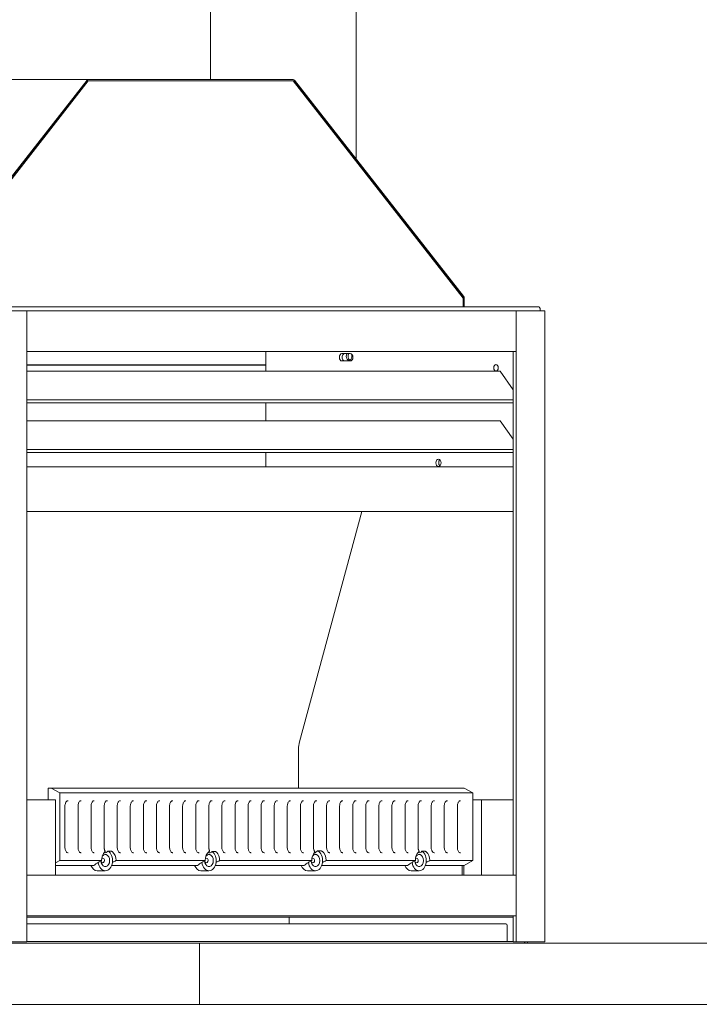
# Model space of a CAD drawing. Units: millimetres. Extents: x 665 to 12025, y 417 to 8189.
# Drawn here: x 2364 to 3199, y 634 to 1843 of the extents above; entities that cross this region are included whole.
import ezdxf

# ---------------------------------------------------------------- set-up
doc = ezdxf.new("R2010")
doc.units = ezdxf.units.MM
doc.header["$LTSCALE"] = 41.666667
doc.layers.add('Visible Edges(ISO)', color=7, linetype='Continuous', lineweight=18)

msp = doc.modelspace()

# ---------------------------------------------------------------- linework, layer by layer
at = {"layer": 'Visible Edges(ISO)'}
for p, q in [((2777.6, 3010.8), (2777.6, 1671.5)), ((2777.6, 1671.5), (2777.6, 3010.8)), ((2598.6, 2906.5), (2598.6, 1769.1)), ((2197.6, 1769.1), (2448.6, 1769.1)), ((2447.1, 1768.3), (2239.3, 1503.1)), ((2239.7, 1500.5), (2448.5, 1767.4)), ((2240.1, 1501.9), (2447.8, 1767.1)), ((2448.5, 1767.4), (2448.2, 1767.4)), ((2448.5, 1767.4), (2700.1, 1767.4)), ((2700.2, 1769.1), (2448.6, 1769.1)), ((2448.6, 1767.5), (2700.2, 1767.5)), ((2598.6, 1767.5), (2598.6, 1767.4)), ((2700.1, 1767.4), (2908.9, 1500.5)), ((2908.8, 1501.9), (2701, 1767.1)), ((2909.5, 1503.1), (2701.7, 1768.3)), ((2908.9, 1500.5), (2908.9, 1490.1)), ((2909.1, 1490.1), (2909.1, 1500.7)), ((2910.3, 1490.1), (2910.3, 1500.7)), ((2334, 1490.1), (3001.2, 1490.1)), ((2337.6, 1485.1), (2372.9, 1485.1)), ((2372.9, 1485.1), (2372.9, 710.1)), ((2372.9, 1485.1), (2973.9, 1485.1)), ((2372.9, 1435.1), (2372.9, 1485.1)), ((2973.9, 1485.1), (3009.3, 1485.1)), ((2973.9, 710.1), (2973.9, 1485.1)), ((2973.9, 1485.1), (2973.9, 1435.1)), ((3003.5, 1486.9), (3003.5, 1485.1)), ((3009.3, 1485.1), (3009.3, 710.1)), ((2973.9, 1435.1), (2372.9, 1435.1)), ((2666.4, 1411), (2666.4, 1435.1)), ((2760, 1432.5), (2770.3, 1432.5)), ((2970.4, 1435.1), (2970.4, 792.1)), ((2372.9, 1418.7), (2666.4, 1418.7)), ((2372.9, 1418.5), (2666.4, 1418.5)), ((2770.3, 1423.5), (2760, 1423.5)), ((2372.9, 1411), (2954.2, 1411)), ((2954.2, 1411), (2970.4, 1388.1)), ((2970.4, 1375.6), (2372.9, 1375.6)), ((2372.9, 1372.1), (2970.4, 1372.1)), ((2666.4, 1350.2), (2666.4, 1372.1)), ((2372.9, 1350.2), (2954.2, 1350.2)), ((2954.2, 1350.2), (2970.4, 1327.3)), ((2970.4, 1314.8), (2372.9, 1314.8)), ((2372.9, 1311.3), (2970.4, 1311.3)), ((2666.4, 1293.4), (2666.4, 1311.3)), ((2372.9, 1293.4), (2970.4, 1293.4)), ((2372.9, 1238.6), (2969.9, 1238.6)), ((2707.8, 955.9), (2784.6, 1238.6)), ((2706.7, 899.1), (2706.7, 946.9)), ((2399.4, 884.5), (2399.4, 899.1)), ((2399.4, 899.1), (2403, 899.1)), ((2910, 899.1), (2403, 899.1)), ((2403, 899.1), (2413.6, 893.1)), ((2920.6, 893.1), (2910, 899.1)), ((2372.9, 884.5), (2408.3, 884.5)), ((2408.3, 884.5), (2408.3, 792.1)), ((2920.6, 893.1), (2413.6, 893.1)), ((2413.6, 893.1), (2413.6, 810.1)), ((2920.6, 810.1), (2920.6, 893.1)), ((2920.6, 884.5), (2931.5, 884.5)), ((2931.5, 792.1), (2931.5, 884.5)), ((2931.5, 884.5), (2970.4, 884.5)), ((2419.8, 826.1), (2419.8, 877.1)), ((2435.9, 826.1), (2435.9, 877.1)), ((2451.9, 826.1), (2451.9, 877.1)), ((2468, 826.1), (2468, 877.1)), ((2484.1, 826.1), (2484.1, 877.1)), ((2500.1, 826.1), (2500.1, 877.1)), ((2516.2, 826.1), (2516.2, 877.1)), ((2532.3, 826.1), (2532.3, 877.1)), ((2548.3, 826.1), (2548.3, 877.1)), ((2564.4, 826.1), (2564.4, 877.1)), ((2580.5, 826.1), (2580.5, 877.1)), ((2596.5, 826.1), (2596.5, 877.1)), ((2612.6, 826.1), (2612.6, 877.1)), ((2628.7, 826.1), (2628.7, 877.1)), ((2644.7, 826.1), (2644.7, 877.1)), ((2660.8, 826.1), (2660.8, 877.1)), ((2676.9, 826.1), (2676.9, 877.1)), ((2692.9, 826.1), (2692.9, 877.1)), ((2709, 826.1), (2709, 877.1)), ((2725.1, 826.1), (2725.1, 877.1)), ((2741.1, 826.1), (2741.1, 877.1)), ((2757.2, 826.1), (2757.2, 877.1)), ((2773.2, 826.1), (2773.2, 877.1)), ((2789.3, 826.1), (2789.3, 877.1)), ((2805.4, 826.1), (2805.4, 877.1)), ((2821.4, 826.1), (2821.4, 877.1)), ((2837.5, 826.1), (2837.5, 877.1)), ((2853.6, 826.1), (2853.6, 877.1)), ((2869.6, 826.1), (2869.6, 877.1)), ((2885.7, 826.1), (2885.7, 877.1)), ((2901.8, 826.1), (2901.8, 877.1)), ((2413.6, 810.1), (2408.3, 807.1)), ((2464.8, 810.1), (2413.6, 810.1)), ((2472.6, 821.7), (2475.4, 821.7)), ((2592.1, 810.1), (2482.5, 810.1)), ((2600.7, 821.2), (2603.6, 821.2)), ((2722.9, 810.1), (2609.8, 810.1)), ((2729.9, 822.1), (2732.7, 822.1)), ((2850.2, 810.1), (2740.6, 810.1)), ((2858.1, 821.7), (2861, 821.7)), ((2920.6, 810.1), (2867.9, 810.1)), ((2910, 804.1), (2920.6, 810.1)), ((2455.3, 804.1), (2408.3, 804.1)), ((2582.6, 804.1), (2477.2, 804.1)), ((2713.4, 804.1), (2604.5, 804.1)), ((2840.7, 804.1), (2735.3, 804.1)), ((2910, 804.1), (2862.6, 804.1)), ((2907.5, 804.1), (2907.5, 792.1)), ((2907.5, 804.1), (2907.5, 792.1)), ((2909.6, 804.1), (2909.6, 792.1)), ((2372.9, 792.1), (2973.9, 792.1)), ((2372.9, 742.1), (2372.9, 792.1)), ((2469.4, 797.6), (2459.5, 797.6)), ((2596.7, 797.6), (2586.8, 797.6)), ((2727.5, 797.6), (2717.6, 797.6)), ((2854.8, 797.6), (2844.9, 797.6)), ((2973.9, 792.1), (2973.9, 742.1)), ((2973.9, 742.1), (2372.9, 742.1)), ((2970.4, 740.5), (2372.9, 740.5)), ((2695, 733), (2695, 740.5)), ((2970.4, 742.1), (2970.4, 710.1)), ((2372.9, 732.5), (2961.2, 732.5)), ((2963, 711), (2963, 730)), ((2585.1, 708.5), (1917.6, 708.5)), ((2372.9, 710.1), (2337.6, 710.1)), ((2372.9, 710.5), (2970.4, 710.5)), ((3539.7, 708.5), (2585.1, 708.5)), ((2585.1, 633.5), (2585.1, 708.5)), ((2970.4, 710.1), (2973.9, 710.1)), ((3009.3, 710.1), (2973.9, 710.1)), ((2984.2, 708.5), (2984.2, 710.1)), ((2984.6, 710.1), (2984.6, 708.5)), ((2988.1, 708.5), (2988.1, 710.1)), ((1917.6, 633.5), (2585.1, 633.5)), ((2585.1, 633.5), (3539.7, 633.5))]:
    msp.add_line(p, q, dxfattribs=at)
for centre, major_axis, ratio, start_param, end_param in [((2448.6, 1765.9), (0, 3.2), 0.707107, 0, 0.73426), ((2448.6, 1765.9), (0, 1.6), 0.707107, 0, 0.73426), ((2700.2, 1765.9), (0, 3.2), 0.707107, 5.548925, 6.283185), ((2700.2, 1765.9), (0, 1.6), 0.707107, 5.548925, 6.283185), ((2908, 1500.7), (0, 1.6), 0.707107, 4.712389, 5.548925), ((2908, 1500.7), (0, 3.2), 0.707107, 4.712389, 5.548925), ((3001.2, 1486.9), (0, 3.2), 0.707107, 4.712389, 6.283185), ((2760, 1428), (0, -4.5), 0.707107, 3.141593, 6.283185), ((2763.5, 1428), (0, 4.5), 0.707107, 0, 3.141593), ((2768.8, 1429.3), (0, -5), 0.707107, 4.003528, 8.428402), ((2771, 1429.3), (0, -5), 0.707107, 4.003528, 5.978493), ((2770.3, 1428), (0, 4.5), 0.707107, 3.141593, 6.283185), ((2882, 1298.5), (0, -4.5), 0.707107, 3.730624, 5.694154), ((2969.9, 1242.6), (0, -4), 0.707107, 0, 0.170238), ((2724.3, 946.9), (0, 25), 0.707107, 1.204277, 1.570796), ((2473.7, 810.1), (23.7, 11.9), 0.156639, 1.872671, 2.065871), ((2469.4, 810.1), (0, 7.5), 0.707107, 1.623929, 7.074263), ((2466.2, 810.1), (0, -3), 0.707107, 4.843486, 10.052499), ((2473.7, 810.1), (0, 12.5), 0.707107, 0.575874, 1.570796), ((2469.2, 826.1), (0, -6.5), 0.707107, 6.041248, 7.123238), ((2469.4, 810.1), (0, 12.5), 0.707107, 4.519189, 5.914882), ((2473.7, 810.1), (23.7, 11.9), 0.156639, 4.821064, 5.014264), ((2473.7, 810.1), (0, -12.5), 0.707107, 1.570796, 2.608213), ((2600.9, 810.1), (23.7, 11.9), 0.156639, 1.872671, 2.065871), ((2596.7, 810.1), (0, 7.5), 0.707107, 1.623929, 7.074263), ((2593.5, 810.1), (0, -3), 0.707107, 4.843486, 10.052499), ((2600.9, 810.1), (0, 12.5), 0.707107, 0.46307, 1.570796), ((2597.7, 826.1), (0, -6.5), 0.707107, 5.844228, 7.004422), ((2596.7, 810.1), (0, 12.5), 0.707107, 4.519189, 5.808607), ((2600.9, 810.1), (23.7, 11.9), 0.156639, 4.821064, 5.014264), ((2600.9, 810.1), (0, -12.5), 0.707107, 1.570796, 2.501486), ((2731.8, 810.1), (23.7, 11.9), 0.156639, 1.872671, 2.065871), ((2727.5, 810.1), (0, 7.5), 0.707107, 1.623929, 7.074263), ((2724.3, 810.1), (0, -3), 0.707107, 4.843486, 10.052499), ((2731.8, 810.1), (0, 12.5), 0.707107, 0.662771, 1.570796), ((2726.2, 826.1), (0, -6.5), 0.707107, 6.23761, 7.200019), ((2727.5, 810.1), (0, 12.5), 0.707107, 4.519189, 6.012789), ((2731.8, 810.1), (0, -12.5), 0.707107, 1.570796, 2.705348), ((2731.8, 810.1), (23.7, 11.9), 0.156639, 4.821064, 5.014264), ((2859, 810.1), (23.7, 11.9), 0.156639, 1.872671, 2.065871), ((2854.8, 810.1), (0, 7.5), 0.707107, 1.623929, 7.074263), ((2851.6, 810.1), (0, -3), 0.707107, 4.843486, 10.052499), ((2859, 810.1), (0, 12.5), 0.707107, 0.558555, 1.570796), ((2854.8, 826.1), (0, -6.5), 0.707107, 6.007669, 7.106274), ((2854.8, 810.1), (0, 12.5), 0.707107, 4.519189, 5.897181), ((2859, 810.1), (23.7, 11.9), 0.156639, 4.821064, 5.014264), ((2859, 810.1), (0, -12.5), 0.707107, 1.570796, 2.590537), ((2459.5, 810.1), (0, -12.5), 0.707107, 5.213044, 6.283185), ((2473.7, 810.1), (23.7, 11.9), 0.156639, 2.065871, 2.373326), ((2469.4, 810.1), (0, -12.5), 0.707107, 4.905589, 7.660782), ((2586.8, 810.1), (0, -12.5), 0.707107, 5.213044, 6.283185), ((2600.9, 810.1), (23.7, 11.9), 0.156639, 2.065871, 2.373326), ((2596.7, 810.1), (0, -12.5), 0.707107, 4.905589, 7.660782), ((2717.6, 810.1), (0, -12.5), 0.707107, 5.213044, 6.283185), ((2731.8, 810.1), (23.7, 11.9), 0.156639, 2.065871, 2.373326), ((2727.5, 810.1), (0, -12.5), 0.707107, 4.905589, 7.660782), ((2844.9, 810.1), (0, -12.5), 0.707107, 5.213044, 6.283185), ((2859, 810.1), (23.7, 11.9), 0.156639, 2.065871, 2.373326), ((2854.8, 810.1), (0, -12.5), 0.707107, 4.905589, 7.660782), ((2695.3, 733), (0, -0.5), 0.707107, 4.712389, 6.283185), ((2961.2, 730), (0, 2.5), 0.707107, 4.712389, 6.283185), ((2963.3, 711), (0, -0.5), 0.707107, 4.712389, 6.283185)]:
    msp.add_ellipse(centre, major_axis=major_axis, ratio=ratio, start_param=start_param, end_param=end_param, dxfattribs=at)
for centre, major_axis in [((2949.2, 1415.1), (0, 4)), ((2878.5, 1298.5), (0, 4.5))]:
    msp.add_ellipse(centre, major_axis=major_axis, ratio=0.707107, dxfattribs=at)
for points, knots in [([(2419.8, 877.1), (2419.8, 877.8), (2419.9, 878.4), (2420.2, 879.7), (2420.4, 880.3), (2420.8, 881.4), (2421.1, 881.9), (2421.8, 882.7), (2422.1, 883), (2422.8, 883.4), (2423.2, 883.5), (2423.6, 883.6), (2423.7, 883.6), (2423.8, 883.6)], [1.570796, 1.570796, 1.570796, 1.570796, 1.86057, 1.86057, 2.149352, 2.149352, 2.436854, 2.436854, 2.730606, 2.730606, 3.044765, 3.044765, 3.141593, 3.141593, 3.141593, 3.141593]), ([(2435.9, 877.1), (2435.9, 877.8), (2435.9, 878.4), (2436.2, 879.7), (2436.4, 880.3), (2436.9, 881.4), (2437.2, 881.9), (2437.9, 882.7), (2438.2, 883), (2438.9, 883.4), (2439.2, 883.5), (2439.7, 883.6), (2439.8, 883.6), (2439.9, 883.6)], [1.570796, 1.570796, 1.570796, 1.570796, 1.86057, 1.86057, 2.149352, 2.149352, 2.436854, 2.436854, 2.730606, 2.730606, 3.044765, 3.044765, 3.141593, 3.141593, 3.141593, 3.141593]), ([(2451.9, 877.1), (2451.9, 877.8), (2452, 878.4), (2452.3, 879.7), (2452.5, 880.3), (2453, 881.4), (2453.3, 881.9), (2453.9, 882.7), (2454.3, 883), (2455, 883.4), (2455.3, 883.5), (2455.7, 883.6), (2455.8, 883.6), (2455.9, 883.6)], [1.570796, 1.570796, 1.570796, 1.570796, 1.86057, 1.86057, 2.149352, 2.149352, 2.436854, 2.436854, 2.730606, 2.730606, 3.044765, 3.044765, 3.141593, 3.141593, 3.141593, 3.141593]), ([(2468, 877.1), (2468, 877.8), (2468.1, 878.4), (2468.3, 879.7), (2468.5, 880.3), (2469, 881.4), (2469.3, 881.9), (2470, 882.7), (2470.3, 883), (2471, 883.4), (2471.4, 883.5), (2471.8, 883.6), (2471.9, 883.6), (2472, 883.6)], [1.570796, 1.570796, 1.570796, 1.570796, 1.86057, 1.86057, 2.149352, 2.149352, 2.436854, 2.436854, 2.730606, 2.730606, 3.044765, 3.044765, 3.141593, 3.141593, 3.141593, 3.141593]), ([(2484.1, 877.1), (2484.1, 877.8), (2484.1, 878.4), (2484.4, 879.7), (2484.6, 880.3), (2485.1, 881.4), (2485.4, 881.9), (2486, 882.7), (2486.4, 883), (2487.1, 883.4), (2487.4, 883.5), (2487.9, 883.6), (2488, 883.6), (2488.1, 883.6)], [1.570796, 1.570796, 1.570796, 1.570796, 1.86057, 1.86057, 2.149352, 2.149352, 2.436854, 2.436854, 2.730606, 2.730606, 3.044765, 3.044765, 3.141593, 3.141593, 3.141593, 3.141593]), ([(2500.1, 877.1), (2500.1, 877.8), (2500.2, 878.4), (2500.5, 879.7), (2500.7, 880.3), (2501.2, 881.4), (2501.5, 881.9), (2502.1, 882.7), (2502.5, 883), (2503.2, 883.4), (2503.5, 883.5), (2503.9, 883.6), (2504, 883.6), (2504.1, 883.6)], [1.570796, 1.570796, 1.570796, 1.570796, 1.86057, 1.86057, 2.149352, 2.149352, 2.436854, 2.436854, 2.730606, 2.730606, 3.044765, 3.044765, 3.141593, 3.141593, 3.141593, 3.141593]), ([(2516.2, 877.1), (2516.2, 877.8), (2516.3, 878.4), (2516.5, 879.7), (2516.7, 880.3), (2517.2, 881.4), (2517.5, 881.9), (2518.2, 882.7), (2518.5, 883), (2519.2, 883.4), (2519.6, 883.5), (2520, 883.6), (2520.1, 883.6), (2520.2, 883.6)], [1.570796, 1.570796, 1.570796, 1.570796, 1.86057, 1.86057, 2.149352, 2.149352, 2.436854, 2.436854, 2.730606, 2.730606, 3.044765, 3.044765, 3.141593, 3.141593, 3.141593, 3.141593]), ([(2532.3, 877.1), (2532.3, 877.8), (2532.3, 878.4), (2532.6, 879.7), (2532.8, 880.3), (2533.3, 881.4), (2533.6, 881.9), (2534.2, 882.7), (2534.6, 883), (2535.3, 883.4), (2535.6, 883.5), (2536.1, 883.6), (2536.2, 883.6), (2536.3, 883.6)], [1.570796, 1.570796, 1.570796, 1.570796, 1.86057, 1.86057, 2.149352, 2.149352, 2.436854, 2.436854, 2.730606, 2.730606, 3.044765, 3.044765, 3.141593, 3.141593, 3.141593, 3.141593]), ([(2548.3, 877.1), (2548.3, 877.8), (2548.4, 878.4), (2548.7, 879.7), (2548.9, 880.3), (2549.4, 881.4), (2549.7, 881.9), (2550.3, 882.7), (2550.7, 883), (2551.3, 883.4), (2551.7, 883.5), (2552.1, 883.6), (2552.2, 883.6), (2552.3, 883.6)], [1.570796, 1.570796, 1.570796, 1.570796, 1.86057, 1.86057, 2.149352, 2.149352, 2.436854, 2.436854, 2.730606, 2.730606, 3.044765, 3.044765, 3.141593, 3.141593, 3.141593, 3.141593]), ([(2564.4, 877.1), (2564.4, 877.8), (2564.5, 878.4), (2564.7, 879.7), (2564.9, 880.3), (2565.4, 881.4), (2565.7, 881.9), (2566.4, 882.7), (2566.7, 883), (2567.4, 883.4), (2567.8, 883.5), (2568.2, 883.6), (2568.3, 883.6), (2568.4, 883.6)], [1.570796, 1.570796, 1.570796, 1.570796, 1.86057, 1.86057, 2.149352, 2.149352, 2.436854, 2.436854, 2.730606, 2.730606, 3.044765, 3.044765, 3.141593, 3.141593, 3.141593, 3.141593]), ([(2580.5, 877.1), (2580.5, 877.8), (2580.5, 878.4), (2580.8, 879.7), (2581, 880.3), (2581.5, 881.4), (2581.8, 881.9), (2582.4, 882.7), (2582.8, 883), (2583.5, 883.4), (2583.8, 883.5), (2584.3, 883.6), (2584.4, 883.6), (2584.5, 883.6)], [1.570796, 1.570796, 1.570796, 1.570796, 1.86057, 1.86057, 2.149352, 2.149352, 2.436854, 2.436854, 2.730606, 2.730606, 3.044765, 3.044765, 3.141593, 3.141593, 3.141593, 3.141593]), ([(2596.5, 877.1), (2596.5, 877.8), (2596.6, 878.4), (2596.9, 879.7), (2597.1, 880.3), (2597.6, 881.4), (2597.9, 881.9), (2598.5, 882.7), (2598.8, 883), (2599.5, 883.4), (2599.9, 883.5), (2600.3, 883.6), (2600.4, 883.6), (2600.5, 883.6)], [1.570796, 1.570796, 1.570796, 1.570796, 1.86057, 1.86057, 2.149352, 2.149352, 2.436854, 2.436854, 2.730606, 2.730606, 3.044765, 3.044765, 3.141593, 3.141593, 3.141593, 3.141593]), ([(2612.6, 877.1), (2612.6, 877.8), (2612.7, 878.4), (2612.9, 879.7), (2613.1, 880.3), (2613.6, 881.4), (2613.9, 881.9), (2614.6, 882.7), (2614.9, 883), (2615.6, 883.4), (2616, 883.5), (2616.4, 883.6), (2616.5, 883.6), (2616.6, 883.6)], [1.570796, 1.570796, 1.570796, 1.570796, 1.86057, 1.86057, 2.149352, 2.149352, 2.436854, 2.436854, 2.730606, 2.730606, 3.044765, 3.044765, 3.141593, 3.141593, 3.141593, 3.141593]), ([(2628.7, 877.1), (2628.7, 877.8), (2628.7, 878.4), (2629, 879.7), (2629.2, 880.3), (2629.7, 881.4), (2630, 881.9), (2630.6, 882.7), (2631, 883), (2631.7, 883.4), (2632, 883.5), (2632.5, 883.6), (2632.6, 883.6), (2632.7, 883.6)], [1.570796, 1.570796, 1.570796, 1.570796, 1.86057, 1.86057, 2.149352, 2.149352, 2.436854, 2.436854, 2.730606, 2.730606, 3.044765, 3.044765, 3.141593, 3.141593, 3.141593, 3.141593]), ([(2644.7, 877.1), (2644.7, 877.8), (2644.8, 878.4), (2645.1, 879.7), (2645.3, 880.3), (2645.8, 881.4), (2646.1, 881.9), (2646.7, 882.7), (2647, 883), (2647.7, 883.4), (2648.1, 883.5), (2648.5, 883.6), (2648.6, 883.6), (2648.7, 883.6)], [1.570796, 1.570796, 1.570796, 1.570796, 1.86057, 1.86057, 2.149352, 2.149352, 2.436854, 2.436854, 2.730606, 2.730606, 3.044765, 3.044765, 3.141593, 3.141593, 3.141593, 3.141593]), ([(2660.8, 877.1), (2660.8, 877.8), (2660.9, 878.4), (2661.1, 879.7), (2661.3, 880.3), (2661.8, 881.4), (2662.1, 881.9), (2662.8, 882.7), (2663.1, 883), (2663.8, 883.4), (2664.2, 883.5), (2664.6, 883.6), (2664.7, 883.6), (2664.8, 883.6)], [1.570796, 1.570796, 1.570796, 1.570796, 1.86057, 1.86057, 2.149352, 2.149352, 2.436854, 2.436854, 2.730606, 2.730606, 3.044765, 3.044765, 3.141593, 3.141593, 3.141593, 3.141593]), ([(2676.9, 877.1), (2676.9, 877.8), (2676.9, 878.4), (2677.2, 879.7), (2677.4, 880.3), (2677.9, 881.4), (2678.2, 881.9), (2678.8, 882.7), (2679.2, 883), (2679.9, 883.4), (2680.2, 883.5), (2680.7, 883.6), (2680.8, 883.6), (2680.9, 883.6)], [1.570796, 1.570796, 1.570796, 1.570796, 1.86057, 1.86057, 2.149352, 2.149352, 2.436854, 2.436854, 2.730606, 2.730606, 3.044765, 3.044765, 3.141593, 3.141593, 3.141593, 3.141593]), ([(2692.9, 877.1), (2692.9, 877.8), (2693, 878.4), (2693.3, 879.7), (2693.5, 880.3), (2694, 881.4), (2694.3, 881.9), (2694.9, 882.7), (2695.2, 883), (2695.9, 883.4), (2696.3, 883.5), (2696.7, 883.6), (2696.8, 883.6), (2696.9, 883.6)], [1.570796, 1.570796, 1.570796, 1.570796, 1.86057, 1.86057, 2.149352, 2.149352, 2.436854, 2.436854, 2.730606, 2.730606, 3.044765, 3.044765, 3.141593, 3.141593, 3.141593, 3.141593]), ([(2709, 877.1), (2709, 877.8), (2709.1, 878.4), (2709.3, 879.7), (2709.5, 880.3), (2710, 881.4), (2710.3, 881.9), (2711, 882.7), (2711.3, 883), (2712, 883.4), (2712.4, 883.5), (2712.8, 883.6), (2712.9, 883.6), (2713, 883.6)], [1.570796, 1.570796, 1.570796, 1.570796, 1.86057, 1.86057, 2.149352, 2.149352, 2.436854, 2.436854, 2.730606, 2.730606, 3.044765, 3.044765, 3.141593, 3.141593, 3.141593, 3.141593]), ([(2725.1, 877.1), (2725.1, 877.8), (2725.1, 878.4), (2725.4, 879.7), (2725.6, 880.3), (2726.1, 881.4), (2726.4, 881.9), (2727, 882.7), (2727.4, 883), (2728.1, 883.4), (2728.4, 883.5), (2728.9, 883.6), (2729, 883.6), (2729.1, 883.6)], [1.570796, 1.570796, 1.570796, 1.570796, 1.86057, 1.86057, 2.149352, 2.149352, 2.436854, 2.436854, 2.730606, 2.730606, 3.044765, 3.044765, 3.141593, 3.141593, 3.141593, 3.141593]), ([(2741.1, 877.1), (2741.1, 877.8), (2741.2, 878.4), (2741.5, 879.7), (2741.7, 880.3), (2742.2, 881.4), (2742.5, 881.9), (2743.1, 882.7), (2743.4, 883), (2744.1, 883.4), (2744.5, 883.5), (2744.9, 883.6), (2745, 883.6), (2745.1, 883.6)], [1.570796, 1.570796, 1.570796, 1.570796, 1.86057, 1.86057, 2.149352, 2.149352, 2.436854, 2.436854, 2.730606, 2.730606, 3.044765, 3.044765, 3.141593, 3.141593, 3.141593, 3.141593]), ([(2757.2, 877.1), (2757.2, 877.8), (2757.3, 878.4), (2757.5, 879.7), (2757.7, 880.3), (2758.2, 881.4), (2758.5, 881.9), (2759.2, 882.7), (2759.5, 883), (2760.2, 883.4), (2760.5, 883.5), (2761, 883.6), (2761.1, 883.6), (2761.2, 883.6)], [1.570796, 1.570796, 1.570796, 1.570796, 1.86057, 1.86057, 2.149352, 2.149352, 2.436854, 2.436854, 2.730606, 2.730606, 3.044765, 3.044765, 3.141593, 3.141593, 3.141593, 3.141593]), ([(2773.2, 877.1), (2773.2, 877.8), (2773.3, 878.4), (2773.6, 879.7), (2773.8, 880.3), (2774.3, 881.4), (2774.6, 881.9), (2775.2, 882.7), (2775.6, 883), (2776.3, 883.4), (2776.6, 883.5), (2777.1, 883.6), (2777.2, 883.6), (2777.3, 883.6)], [1.570796, 1.570796, 1.570796, 1.570796, 1.86057, 1.86057, 2.149352, 2.149352, 2.436854, 2.436854, 2.730606, 2.730606, 3.044765, 3.044765, 3.141593, 3.141593, 3.141593, 3.141593]), ([(2789.3, 877.1), (2789.3, 877.8), (2789.4, 878.4), (2789.7, 879.7), (2789.9, 880.3), (2790.4, 881.4), (2790.7, 881.9), (2791.3, 882.7), (2791.6, 883), (2792.3, 883.4), (2792.7, 883.5), (2793.1, 883.6), (2793.2, 883.6), (2793.3, 883.6)], [1.570796, 1.570796, 1.570796, 1.570796, 1.86057, 1.86057, 2.149352, 2.149352, 2.436854, 2.436854, 2.730606, 2.730606, 3.044765, 3.044765, 3.141593, 3.141593, 3.141593, 3.141593]), ([(2805.4, 877.1), (2805.4, 877.8), (2805.4, 878.4), (2805.7, 879.7), (2805.9, 880.3), (2806.4, 881.4), (2806.7, 881.9), (2807.4, 882.7), (2807.7, 883), (2808.4, 883.4), (2808.7, 883.5), (2809.2, 883.6), (2809.3, 883.6), (2809.4, 883.6)], [1.570796, 1.570796, 1.570796, 1.570796, 1.86057, 1.86057, 2.149352, 2.149352, 2.436854, 2.436854, 2.730606, 2.730606, 3.044765, 3.044765, 3.141593, 3.141593, 3.141593, 3.141593]), ([(2821.4, 877.1), (2821.4, 877.8), (2821.5, 878.4), (2821.8, 879.7), (2822, 880.3), (2822.5, 881.4), (2822.8, 881.9), (2823.4, 882.7), (2823.8, 883), (2824.5, 883.4), (2824.8, 883.5), (2825.2, 883.6), (2825.4, 883.6), (2825.5, 883.6)], [1.570796, 1.570796, 1.570796, 1.570796, 1.86057, 1.86057, 2.149352, 2.149352, 2.436854, 2.436854, 2.730606, 2.730606, 3.044765, 3.044765, 3.141593, 3.141593, 3.141593, 3.141593]), ([(2837.5, 877.1), (2837.5, 877.8), (2837.6, 878.4), (2837.9, 879.7), (2838.1, 880.3), (2838.6, 881.4), (2838.8, 881.9), (2839.5, 882.7), (2839.8, 883), (2840.5, 883.4), (2840.9, 883.5), (2841.3, 883.6), (2841.4, 883.6), (2841.5, 883.6)], [1.570796, 1.570796, 1.570796, 1.570796, 1.86057, 1.86057, 2.149352, 2.149352, 2.436854, 2.436854, 2.730606, 2.730606, 3.044765, 3.044765, 3.141593, 3.141593, 3.141593, 3.141593]), ([(2853.6, 877.1), (2853.6, 877.8), (2853.6, 878.4), (2853.9, 879.7), (2854.1, 880.3), (2854.6, 881.4), (2854.9, 881.9), (2855.6, 882.7), (2855.9, 883), (2856.6, 883.4), (2856.9, 883.5), (2857.4, 883.6), (2857.5, 883.6), (2857.6, 883.6)], [1.570796, 1.570796, 1.570796, 1.570796, 1.86057, 1.86057, 2.149352, 2.149352, 2.436854, 2.436854, 2.730606, 2.730606, 3.044765, 3.044765, 3.141593, 3.141593, 3.141593, 3.141593]), ([(2869.6, 877.1), (2869.6, 877.8), (2869.7, 878.4), (2870, 879.7), (2870.2, 880.3), (2870.7, 881.4), (2871, 881.9), (2871.6, 882.7), (2872, 883), (2872.7, 883.4), (2873, 883.5), (2873.4, 883.6), (2873.5, 883.6), (2873.7, 883.6)], [1.570796, 1.570796, 1.570796, 1.570796, 1.86057, 1.86057, 2.149352, 2.149352, 2.436854, 2.436854, 2.730606, 2.730606, 3.044765, 3.044765, 3.141593, 3.141593, 3.141593, 3.141593]), ([(2885.7, 877.1), (2885.7, 877.8), (2885.8, 878.4), (2886, 879.7), (2886.3, 880.3), (2886.7, 881.4), (2887, 881.9), (2887.7, 882.7), (2888, 883), (2888.7, 883.4), (2889.1, 883.5), (2889.5, 883.6), (2889.6, 883.6), (2889.7, 883.6)], [1.570796, 1.570796, 1.570796, 1.570796, 1.86057, 1.86057, 2.149352, 2.149352, 2.436854, 2.436854, 2.730606, 2.730606, 3.044765, 3.044765, 3.141593, 3.141593, 3.141593, 3.141593]), ([(2901.8, 877.1), (2901.8, 877.8), (2901.8, 878.4), (2902.1, 879.7), (2902.3, 880.3), (2902.8, 881.4), (2903.1, 881.9), (2903.7, 882.7), (2904.1, 883), (2904.8, 883.4), (2905.1, 883.5), (2905.6, 883.6), (2905.7, 883.6), (2905.8, 883.6)], [1.570796, 1.570796, 1.570796, 1.570796, 1.86057, 1.86057, 2.149352, 2.149352, 2.436854, 2.436854, 2.730606, 2.730606, 3.044765, 3.044765, 3.141593, 3.141593, 3.141593, 3.141593]), ([(2423.8, 819.6), (2423.5, 819.6), (2423.1, 819.6), (2422.4, 820), (2422.1, 820.2), (2421.4, 820.9), (2421.1, 821.4), (2420.5, 822.4), (2420.3, 823), (2420, 824.2), (2419.9, 824.9), (2419.8, 825.8), (2419.8, 825.9), (2419.8, 826.1)], [6.283185, 6.283185, 6.283185, 6.283185, 6.597345, 6.597345, 6.911504, 6.911504, 7.210649, 7.210649, 7.498407, 7.498407, 7.786782, 7.786782, 7.853982, 7.853982, 7.853982, 7.853982]), ([(2439.9, 819.6), (2439.5, 819.6), (2439.2, 819.6), (2438.5, 820), (2438.1, 820.2), (2437.4, 820.9), (2437.1, 821.4), (2436.6, 822.4), (2436.3, 823), (2436, 824.2), (2435.9, 824.9), (2435.9, 825.8), (2435.9, 825.9), (2435.9, 826.1)], [6.283185, 6.283185, 6.283185, 6.283185, 6.597345, 6.597345, 6.911504, 6.911504, 7.210649, 7.210649, 7.498407, 7.498407, 7.786782, 7.786782, 7.853982, 7.853982, 7.853982, 7.853982]), ([(2455.9, 819.6), (2455.6, 819.6), (2455.3, 819.6), (2454.6, 820), (2454.2, 820.2), (2453.5, 820.9), (2453.2, 821.4), (2452.6, 822.4), (2452.4, 823), (2452.1, 824.2), (2452, 824.9), (2451.9, 825.8), (2451.9, 825.9), (2451.9, 826.1)], [6.283185, 6.283185, 6.283185, 6.283185, 6.597345, 6.597345, 6.911504, 6.911504, 7.210649, 7.210649, 7.498407, 7.498407, 7.786782, 7.786782, 7.853982, 7.853982, 7.853982, 7.853982]), ([(2469.3, 821.4), (2469.1, 821.6), (2469, 821.9), (2468.7, 822.4), (2468.6, 822.7), (2468.4, 823.3), (2468.3, 823.6), (2468.2, 824.3), (2468.1, 824.7), (2468, 825.4), (2468, 825.7), (2468, 826.1)], [0.8176199, 0.8176199, 0.8176199, 0.8176199, 0.9682552, 0.9682552, 1.1188905, 1.1188905, 1.2695257, 1.2695257, 1.420161, 1.420161, 1.5707963, 1.5707963, 1.5707963, 1.5707963]), ([(2488.1, 819.6), (2487.7, 819.6), (2487.4, 819.6), (2486.7, 820), (2486.3, 820.2), (2485.6, 820.9), (2485.3, 821.4), (2484.8, 822.4), (2484.5, 823), (2484.2, 824.2), (2484.1, 824.9), (2484.1, 825.8), (2484.1, 825.9), (2484.1, 826.1)], [6.283185, 6.283185, 6.283185, 6.283185, 6.597345, 6.597345, 6.911504, 6.911504, 7.210649, 7.210649, 7.498407, 7.498407, 7.786782, 7.786782, 7.853982, 7.853982, 7.853982, 7.853982]), ([(2504.1, 819.6), (2503.8, 819.6), (2503.5, 819.6), (2502.8, 820), (2502.4, 820.2), (2501.7, 820.9), (2501.4, 821.4), (2500.8, 822.4), (2500.6, 823), (2500.3, 824.2), (2500.2, 824.9), (2500.1, 825.8), (2500.1, 825.9), (2500.1, 826.1)], [6.283185, 6.283185, 6.283185, 6.283185, 6.597345, 6.597345, 6.911504, 6.911504, 7.210649, 7.210649, 7.498407, 7.498407, 7.786782, 7.786782, 7.853982, 7.853982, 7.853982, 7.853982]), ([(2520.2, 819.6), (2519.9, 819.6), (2519.5, 819.6), (2518.8, 820), (2518.5, 820.2), (2517.8, 820.9), (2517.4, 821.4), (2516.9, 822.4), (2516.7, 823), (2516.3, 824.2), (2516.2, 824.9), (2516.2, 825.8), (2516.2, 825.9), (2516.2, 826.1)], [6.283185, 6.283185, 6.283185, 6.283185, 6.597345, 6.597345, 6.911504, 6.911504, 7.210649, 7.210649, 7.498407, 7.498407, 7.786782, 7.786782, 7.853982, 7.853982, 7.853982, 7.853982]), ([(2536.3, 819.6), (2535.9, 819.6), (2535.6, 819.6), (2534.9, 820), (2534.5, 820.2), (2533.8, 820.9), (2533.5, 821.4), (2533, 822.4), (2532.7, 823), (2532.4, 824.2), (2532.3, 824.9), (2532.3, 825.8), (2532.3, 825.9), (2532.3, 826.1)], [6.283185, 6.283185, 6.283185, 6.283185, 6.597345, 6.597345, 6.911504, 6.911504, 7.210649, 7.210649, 7.498407, 7.498407, 7.786782, 7.786782, 7.853982, 7.853982, 7.853982, 7.853982]), ([(2552.3, 819.6), (2552, 819.6), (2551.7, 819.6), (2551, 820), (2550.6, 820.2), (2549.9, 820.9), (2549.6, 821.4), (2549, 822.4), (2548.8, 823), (2548.5, 824.2), (2548.4, 824.9), (2548.3, 825.8), (2548.3, 825.9), (2548.3, 826.1)], [6.283185, 6.283185, 6.283185, 6.283185, 6.597345, 6.597345, 6.911504, 6.911504, 7.210649, 7.210649, 7.498407, 7.498407, 7.786782, 7.786782, 7.853982, 7.853982, 7.853982, 7.853982]), ([(2568.4, 819.6), (2568.1, 819.6), (2567.7, 819.6), (2567, 820), (2566.7, 820.2), (2566, 820.9), (2565.6, 821.4), (2565.1, 822.4), (2564.9, 823), (2564.5, 824.2), (2564.4, 824.9), (2564.4, 825.8), (2564.4, 825.9), (2564.4, 826.1)], [6.283185, 6.283185, 6.283185, 6.283185, 6.597345, 6.597345, 6.911504, 6.911504, 7.210649, 7.210649, 7.498407, 7.498407, 7.786782, 7.786782, 7.853982, 7.853982, 7.853982, 7.853982]), ([(2584.5, 819.6), (2584.1, 819.6), (2583.8, 819.6), (2583.1, 820), (2582.7, 820.2), (2582, 820.9), (2581.7, 821.4), (2581.2, 822.4), (2580.9, 823), (2580.6, 824.2), (2580.5, 824.9), (2580.5, 825.8), (2580.5, 825.9), (2580.5, 826.1)], [6.283185, 6.283185, 6.283185, 6.283185, 6.597345, 6.597345, 6.911504, 6.911504, 7.210649, 7.210649, 7.498407, 7.498407, 7.786782, 7.786782, 7.853982, 7.853982, 7.853982, 7.853982]), ([(2597.5, 821.9), (2597.4, 822.1), (2597.3, 822.3), (2597.1, 822.9), (2597, 823.1), (2596.8, 823.7), (2596.7, 824), (2596.6, 824.6), (2596.6, 824.9), (2596.5, 825.5), (2596.5, 825.8), (2596.5, 826.1)], [0.9215634, 0.9215634, 0.9215634, 0.9215634, 1.05141, 1.05141, 1.1812566, 1.1812566, 1.3111032, 1.3111032, 1.4409497, 1.4409497, 1.5707963, 1.5707963, 1.5707963, 1.5707963]), ([(2616.6, 819.6), (2616.3, 819.6), (2615.9, 819.6), (2615.2, 820), (2614.9, 820.2), (2614.2, 820.9), (2613.8, 821.4), (2613.3, 822.4), (2613.1, 823), (2612.7, 824.2), (2612.6, 824.9), (2612.6, 825.8), (2612.6, 825.9), (2612.6, 826.1)], [6.283185, 6.283185, 6.283185, 6.283185, 6.597345, 6.597345, 6.911504, 6.911504, 7.210649, 7.210649, 7.498407, 7.498407, 7.786782, 7.786782, 7.853982, 7.853982, 7.853982, 7.853982]), ([(2632.7, 819.6), (2632.3, 819.6), (2632, 819.6), (2631.3, 820), (2630.9, 820.2), (2630.2, 820.9), (2629.9, 821.4), (2629.4, 822.4), (2629.1, 823), (2628.8, 824.2), (2628.7, 824.9), (2628.7, 825.8), (2628.7, 825.9), (2628.7, 826.1)], [6.283185, 6.283185, 6.283185, 6.283185, 6.597345, 6.597345, 6.911504, 6.911504, 7.210649, 7.210649, 7.498407, 7.498407, 7.786782, 7.786782, 7.853982, 7.853982, 7.853982, 7.853982]), ([(2648.7, 819.6), (2648.4, 819.6), (2648.1, 819.6), (2647.4, 820), (2647, 820.2), (2646.3, 820.9), (2646, 821.4), (2645.4, 822.4), (2645.2, 823), (2644.9, 824.2), (2644.8, 824.9), (2644.7, 825.8), (2644.7, 825.9), (2644.7, 826.1)], [6.283185, 6.283185, 6.283185, 6.283185, 6.597345, 6.597345, 6.911504, 6.911504, 7.210649, 7.210649, 7.498407, 7.498407, 7.786782, 7.786782, 7.853982, 7.853982, 7.853982, 7.853982]), ([(2664.8, 819.6), (2664.5, 819.6), (2664.1, 819.6), (2663.4, 820), (2663.1, 820.2), (2662.4, 820.9), (2662, 821.4), (2661.5, 822.4), (2661.3, 823), (2660.9, 824.2), (2660.8, 824.9), (2660.8, 825.8), (2660.8, 825.9), (2660.8, 826.1)], [6.283185, 6.283185, 6.283185, 6.283185, 6.597345, 6.597345, 6.911504, 6.911504, 7.210649, 7.210649, 7.498407, 7.498407, 7.786782, 7.786782, 7.853982, 7.853982, 7.853982, 7.853982]), ([(2680.9, 819.6), (2680.5, 819.6), (2680.2, 819.6), (2679.5, 820), (2679.1, 820.2), (2678.4, 820.9), (2678.1, 821.4), (2677.6, 822.4), (2677.3, 823), (2677, 824.2), (2676.9, 824.9), (2676.9, 825.8), (2676.9, 825.9), (2676.9, 826.1)], [6.283185, 6.283185, 6.283185, 6.283185, 6.597345, 6.597345, 6.911504, 6.911504, 7.210649, 7.210649, 7.498407, 7.498407, 7.786782, 7.786782, 7.853982, 7.853982, 7.853982, 7.853982]), ([(2696.9, 819.6), (2696.6, 819.6), (2696.3, 819.6), (2695.6, 820), (2695.2, 820.2), (2694.5, 820.9), (2694.2, 821.4), (2693.6, 822.4), (2693.4, 823), (2693.1, 824.2), (2693, 824.9), (2692.9, 825.8), (2692.9, 825.9), (2692.9, 826.1)], [6.283185, 6.283185, 6.283185, 6.283185, 6.597345, 6.597345, 6.911504, 6.911504, 7.210649, 7.210649, 7.498407, 7.498407, 7.786782, 7.786782, 7.853982, 7.853982, 7.853982, 7.853982]), ([(2713, 819.6), (2712.7, 819.6), (2712.3, 819.6), (2711.6, 820), (2711.3, 820.2), (2710.6, 820.9), (2710.2, 821.4), (2709.7, 822.4), (2709.5, 823), (2709.1, 824.2), (2709, 824.9), (2709, 825.8), (2709, 825.9), (2709, 826.1)], [6.283185, 6.283185, 6.283185, 6.283185, 6.597345, 6.597345, 6.911504, 6.911504, 7.210649, 7.210649, 7.498407, 7.498407, 7.786782, 7.786782, 7.853982, 7.853982, 7.853982, 7.853982]), ([(2726.7, 820.9), (2726.5, 821.1), (2726.3, 821.4), (2726, 822), (2725.8, 822.3), (2725.6, 823), (2725.4, 823.3), (2725.2, 824.1), (2725.2, 824.5), (2725.1, 825.3), (2725.1, 825.7), (2725.1, 826.1)], [0.7086289, 0.7086289, 0.7086289, 0.7086289, 0.8810624, 0.8810624, 1.0534958, 1.0534958, 1.2259293, 1.2259293, 1.3983628, 1.3983628, 1.5707963, 1.5707963, 1.5707963, 1.5707963]), ([(2745.1, 819.6), (2744.8, 819.6), (2744.5, 819.6), (2743.8, 820), (2743.4, 820.2), (2742.7, 820.9), (2742.4, 821.4), (2741.8, 822.4), (2741.6, 823), (2741.3, 824.2), (2741.2, 824.9), (2741.1, 825.8), (2741.1, 825.9), (2741.1, 826.1)], [6.283185, 6.283185, 6.283185, 6.283185, 6.597345, 6.597345, 6.911504, 6.911504, 7.210649, 7.210649, 7.498407, 7.498407, 7.786782, 7.786782, 7.853982, 7.853982, 7.853982, 7.853982]), ([(2761.2, 819.6), (2760.9, 819.6), (2760.5, 819.6), (2759.8, 820), (2759.4, 820.2), (2758.8, 820.9), (2758.4, 821.4), (2757.9, 822.4), (2757.7, 823), (2757.3, 824.2), (2757.2, 824.9), (2757.2, 825.8), (2757.2, 825.9), (2757.2, 826.1)], [6.283185, 6.283185, 6.283185, 6.283185, 6.597345, 6.597345, 6.911504, 6.911504, 7.210649, 7.210649, 7.498407, 7.498407, 7.786782, 7.786782, 7.853982, 7.853982, 7.853982, 7.853982]), ([(2777.3, 819.6), (2776.9, 819.6), (2776.6, 819.6), (2775.9, 820), (2775.5, 820.2), (2774.8, 820.9), (2774.5, 821.4), (2773.9, 822.4), (2773.7, 823), (2773.4, 824.2), (2773.3, 824.9), (2773.3, 825.8), (2773.2, 825.9), (2773.2, 826.1)], [6.283185, 6.283185, 6.283185, 6.283185, 6.597345, 6.597345, 6.911504, 6.911504, 7.210649, 7.210649, 7.498407, 7.498407, 7.786782, 7.786782, 7.853982, 7.853982, 7.853982, 7.853982]), ([(2793.3, 819.6), (2793, 819.6), (2792.7, 819.6), (2791.9, 820), (2791.6, 820.2), (2790.9, 820.9), (2790.6, 821.4), (2790, 822.4), (2789.8, 823), (2789.5, 824.2), (2789.4, 824.9), (2789.3, 825.8), (2789.3, 825.9), (2789.3, 826.1)], [6.283185, 6.283185, 6.283185, 6.283185, 6.597345, 6.597345, 6.911504, 6.911504, 7.210649, 7.210649, 7.498407, 7.498407, 7.786782, 7.786782, 7.853982, 7.853982, 7.853982, 7.853982]), ([(2809.4, 819.6), (2809.1, 819.6), (2808.7, 819.6), (2808, 820), (2807.6, 820.2), (2807, 820.9), (2806.6, 821.4), (2806.1, 822.4), (2805.9, 823), (2805.5, 824.2), (2805.4, 824.9), (2805.4, 825.8), (2805.4, 825.9), (2805.4, 826.1)], [6.283185, 6.283185, 6.283185, 6.283185, 6.597345, 6.597345, 6.911504, 6.911504, 7.210649, 7.210649, 7.498407, 7.498407, 7.786782, 7.786782, 7.853982, 7.853982, 7.853982, 7.853982]), ([(2825.5, 819.6), (2825.1, 819.6), (2824.8, 819.6), (2824.1, 820), (2823.7, 820.2), (2823, 820.9), (2822.7, 821.4), (2822.1, 822.4), (2821.9, 823), (2821.6, 824.2), (2821.5, 824.9), (2821.4, 825.8), (2821.4, 825.9), (2821.4, 826.1)], [6.283185, 6.283185, 6.283185, 6.283185, 6.597345, 6.597345, 6.911504, 6.911504, 7.210649, 7.210649, 7.498407, 7.498407, 7.786782, 7.786782, 7.853982, 7.853982, 7.853982, 7.853982]), ([(2841.5, 819.6), (2841.2, 819.6), (2840.9, 819.6), (2840.1, 820), (2839.8, 820.2), (2839.1, 820.9), (2838.8, 821.4), (2838.2, 822.4), (2838, 823), (2837.7, 824.2), (2837.6, 824.9), (2837.5, 825.8), (2837.5, 825.9), (2837.5, 826.1)], [6.283185, 6.283185, 6.283185, 6.283185, 6.597345, 6.597345, 6.911504, 6.911504, 7.210649, 7.210649, 7.498407, 7.498407, 7.786782, 7.786782, 7.853982, 7.853982, 7.853982, 7.853982]), ([(2854.8, 821.5), (2854.7, 821.7), (2854.5, 821.9), (2854.3, 822.5), (2854.1, 822.8), (2853.9, 823.4), (2853.9, 823.7), (2853.7, 824.4), (2853.7, 824.7), (2853.6, 825.4), (2853.6, 825.7), (2853.6, 826.1)], [0.8360474, 0.8360474, 0.8360474, 0.8360474, 0.9829972, 0.9829972, 1.129947, 1.129947, 1.2768968, 1.2768968, 1.4238465, 1.4238465, 1.5707963, 1.5707963, 1.5707963, 1.5707963]), ([(2873.7, 819.6), (2873.3, 819.6), (2873, 819.6), (2872.3, 820), (2871.9, 820.2), (2871.2, 820.9), (2870.9, 821.4), (2870.3, 822.4), (2870.1, 823), (2869.8, 824.2), (2869.7, 824.9), (2869.6, 825.8), (2869.6, 825.9), (2869.6, 826.1)], [6.283185, 6.283185, 6.283185, 6.283185, 6.597345, 6.597345, 6.911504, 6.911504, 7.210649, 7.210649, 7.498407, 7.498407, 7.786782, 7.786782, 7.853982, 7.853982, 7.853982, 7.853982]), ([(2889.7, 819.6), (2889.4, 819.6), (2889, 819.6), (2888.3, 820), (2888, 820.2), (2887.3, 820.9), (2887, 821.4), (2886.4, 822.4), (2886.2, 823), (2885.9, 824.2), (2885.7, 824.9), (2885.7, 825.8), (2885.7, 825.9), (2885.7, 826.1)], [6.283185, 6.283185, 6.283185, 6.283185, 6.597345, 6.597345, 6.911504, 6.911504, 7.210649, 7.210649, 7.498407, 7.498407, 7.786782, 7.786782, 7.853982, 7.853982, 7.853982, 7.853982]), ([(2905.8, 819.6), (2905.4, 819.6), (2905.1, 819.6), (2904.4, 820), (2904, 820.2), (2903.3, 820.9), (2903, 821.4), (2902.5, 822.4), (2902.2, 823), (2901.9, 824.2), (2901.8, 824.9), (2901.8, 825.8), (2901.8, 825.9), (2901.8, 826.1)], [6.283185, 6.283185, 6.283185, 6.283185, 6.597345, 6.597345, 6.911504, 6.911504, 7.210649, 7.210649, 7.498407, 7.498407, 7.786782, 7.786782, 7.853982, 7.853982, 7.853982, 7.853982]), ([(2468.9, 820.6), (2468.9, 820.6), (2468.9, 820.6), (2469, 820.7), (2469.2, 820.9), (2469.3, 821.1), (2469.3, 821.2), (2469.3, 821.3), (2469.3, 821.3), (2469.3, 821.4)], [-0.3192944, -0.3192944, -0.3192944, -0.3192944, -0.3123667, -0.3123667, -0.2312413, -0.2312413, -0.1499708, -0.1499708, -0.1274486, -0.1274486, -0.1274486, -0.1274486]), ([(2475.4, 821.7), (2475.5, 821.7), (2475.6, 821.7), (2475.9, 821.7), (2476, 821.7), (2476.4, 821.6), (2476.6, 821.6), (2477.1, 821.4), (2477.4, 821.3), (2477.8, 821.1), (2478, 821), (2478.2, 820.8)], [-0.6347933, -0.6347933, -0.6347933, -0.6347933, -0.5939397, -0.5939397, -0.5529365, -0.5529365, -0.4715659, -0.4715659, -0.3904203, -0.3904203, -0.3156357, -0.3156357, -0.3156357, -0.3156357]), ([(2597, 821.3), (2597, 821.3), (2597, 821.3), (2597.2, 821.4), (2597.3, 821.5), (2597.5, 821.7), (2597.5, 821.8), (2597.5, 821.9), (2597.5, 821.9), (2597.5, 821.9)], [-0.3196732, -0.3196732, -0.3196732, -0.3196732, -0.3124604, -0.3124604, -0.2309886, -0.2309886, -0.1494935, -0.1494935, -0.1361833, -0.1361833, -0.1361833, -0.1361833]), ([(2603.6, 821.2), (2603.7, 821.2), (2603.8, 821.2), (2604, 821.2), (2604.1, 821.1), (2604.5, 821.1), (2604.7, 821), (2605.2, 820.8), (2605.5, 820.7), (2605.9, 820.4), (2606.1, 820.2), (2606.2, 820.1)], [-0.6352578, -0.6352578, -0.6352578, -0.6352578, -0.5945863, -0.5945863, -0.5537554, -0.5537554, -0.4721422, -0.4721422, -0.3906583, -0.3906583, -0.3157142, -0.3157142, -0.3157142, -0.3157142]), ([(2726.3, 819.9), (2726.3, 819.9), (2726.4, 820), (2726.5, 820.1), (2726.6, 820.3), (2726.7, 820.6), (2726.8, 820.7), (2726.7, 820.8), (2726.7, 820.9), (2726.7, 820.9)], [-0.319943, -0.319943, -0.319943, -0.319943, -0.3125268, -0.3125268, -0.2308081, -0.2308081, -0.1491559, -0.1491559, -0.1166741, -0.1166741, -0.1166741, -0.1166741]), ([(2732.7, 822.1), (2732.8, 822.1), (2732.9, 822.1), (2733.1, 822.1), (2733.3, 822.1), (2733.6, 822), (2733.9, 822), (2734.4, 821.9), (2734.7, 821.8), (2735.1, 821.6), (2735.3, 821.5), (2735.5, 821.4)], [-0.6355923, -0.6355923, -0.6355923, -0.6355923, -0.5950489, -0.5950489, -0.5543393, -0.5543393, -0.4725549, -0.4725549, -0.3908305, -0.3908305, -0.3157737, -0.3157737, -0.3157737, -0.3157737]), ([(2854.4, 820.7), (2854.4, 820.7), (2854.4, 820.7), (2854.6, 820.9), (2854.7, 821), (2854.8, 821.2), (2854.9, 821.3), (2854.8, 821.4), (2854.8, 821.4), (2854.8, 821.5)], [-0.3192727, -0.3192727, -0.3192727, -0.3192727, -0.3123613, -0.3123613, -0.2312557, -0.2312557, -0.1499982, -0.1499982, -0.1290966, -0.1290966, -0.1290966, -0.1290966]), ([(2861, 821.7), (2861.1, 821.7), (2861.2, 821.6), (2861.4, 821.6), (2861.5, 821.6), (2861.9, 821.5), (2862.1, 821.5), (2862.7, 821.3), (2862.9, 821.2), (2863.3, 821), (2863.5, 820.9), (2863.7, 820.7)], [-0.6347669, -0.6347669, -0.6347669, -0.6347669, -0.5939028, -0.5939028, -0.5528896, -0.5528896, -0.471533, -0.471533, -0.3904068, -0.3904068, -0.3156314, -0.3156314, -0.3156314, -0.3156314])]:
    msp.add_open_spline(points, degree=3, knots=knots, dxfattribs=at)

doc.saveas('drawing.dxf')
